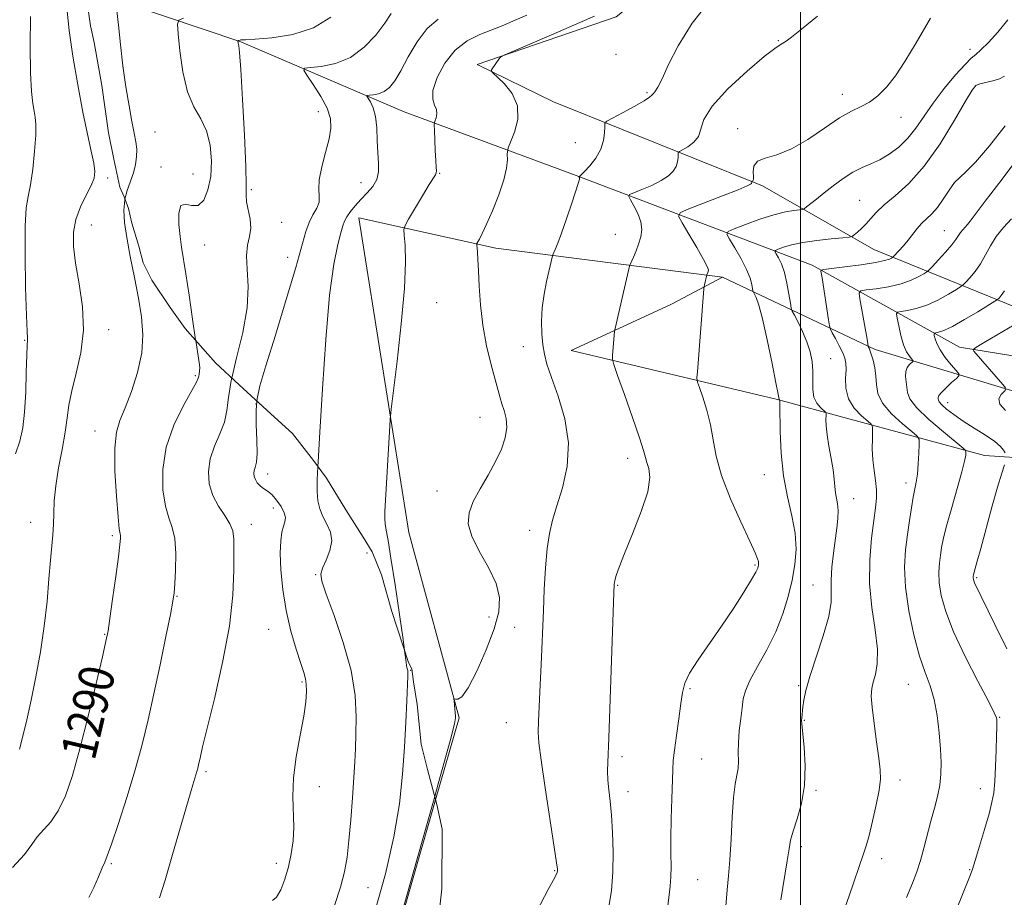
# Model space of a CAD drawing. Extents: x 2064800 to 2067700, y 337300 to 340200.
# Drawn here: x 2066322 to 2066546, y 339553 to 339752 of the extents above; entities that cross this region are included whole.
import ezdxf
from ezdxf.enums import TextEntityAlignment as Align

# ---------------------------------------------------------------- set-up
doc = ezdxf.new("R2010")
doc.units = 0
doc.header["$MEASUREMENT"] = 0
doc.linetypes.add('DGN Style 2', pattern=[51.195507, 30.717304, -20.478203])
doc.linetypes.add('DGN Style 3', pattern=[71.67371, 51.195507, -20.478203])
for name, color, linetype, lineweight in [('32000', 7, 'Continuous', 0), ('DTM HARD BREAKLINE', 7, 'Continuous', 0), ('DTM OBSCURED BREAKLINE', 7, 'Continuous', 0), ('DTM OBSCURED SPOT', 7, 'Continuous', 0), ('DTM SPOT ELEVATION', 2, 'Continuous', 13), ('INDEX CONTOUR', 41, 'Continuous', 13), ('INDEX CONTOUR DASHED', 41, 'DGN Style 3', 13), ('INDEX CONTOUR LABEL', 244, 'Continuous', 0), ('INTERMEDIATE CONTOUR', 44, 'Continuous', 0), ('INTERMEDIATE CONTOUR DASHED', 44, 'DGN Style 3', 0), ('OBSCURED GROUND BOUNDARY', 84, 'DGN Style 2', 0)]:
    doc.layers.add(name, color=color, linetype=linetype, lineweight=lineweight)
doc.styles.add('Style-ITALICS', font='ITALICS.shx')

msp = doc.modelspace()

# ---------------------------------------------------------------- linework, layer by layer
at = {"layer": '32000', "flags": 128}
msp.add_lwpolyline([(2066500, 337500), (2066500, 340000)], dxfattribs=at)
at = {"layer": 'DTM HARD BREAKLINE'}
for points in [[(2066712.065, 339666.806, 1230.856), (2066688.21, 339674.85, 1234.48), (2066645.85, 339678.8, 1240.77), (2066608.9, 339683.12, 1248.75), (2066553.34, 339685.12, 1257.84), (2066516.62, 339700.04, 1267.09), (2066491.29, 339714.51, 1271.71), (2066443.79, 339733.67, 1277.39), (2066426.43, 339742.12, 1278.13), (2066458.05, 339753, 1277.35), (2066498.53, 339785.04, 1277.95), (2066546.84, 339827.44, 1278.07), (2066568.96, 339864.34, 1275.79), (2066617.49, 339910.54, 1279.08), (2066680.11, 339928.7, 1280.48), (2066725.33, 339943.53, 1278.42), (2066745.73, 339892.7, 1268.17), (2066766.6, 339858.45, 1260.46), (2066811.95, 339854.29, 1253.2)], [(2066337.26, 339759.248, 1291.007), (2066372.69, 339747.31, 1285.9), (2066409.8, 339731.39, 1280.82), (2066448.93, 339716.86, 1276.11), (2066502.62, 339696.49, 1266.45), (2066536.13, 339677.78, 1258.64), (2066573.08, 339671.86, 1250.56), (2066645.02, 339668.81, 1237.11), (2066689.39, 339668.05, 1232.36), (2066709.95, 339660.99, 1228.1), (2066722.94, 339660.14, 1224.62), (2066752.617, 339664.812, 1221.362)], [(2066811.67, 339601.27, 1222.11), (2066750.99, 339625.27, 1227.24), (2066723.07, 339641.15, 1229.98), (2066665.54, 339648.95, 1239.05), (2066591.59, 339649.81, 1249.59), (2066541.84, 339653.18, 1261.2), (2066494.72, 339665.94, 1270.09), (2066447.79, 339677.09, 1274.97), (2066470.61, 339687.61, 1272.73), (2066482.22, 339693.76, 1271.59), (2066430.68, 339700.34, 1277.47), (2066399.53, 339707.24, 1281.22), (2066410.87, 339635.65, 1279.28), (2066422.31, 339593.44, 1277.85)], [(2066482.22, 339693.76, 1271.59), (2066516.94, 339677.25, 1263.64), (2066558.07, 339664.92, 1255.9), (2066613.02, 339663.32, 1245.49), (2066669.18, 339661.33, 1236.71), (2066693.16, 339661.24, 1234.12), (2066716.51, 339650.77, 1230.78), (2066740.5, 339652.89, 1227.14), (2066763.65, 339644.01, 1224.42), (2066782.77, 339624.36, 1222.88)], [(2066416.969, 339574.781, 1277.875), (2066422.31, 339593.44, 1277.85)]]:
    msp.add_polyline3d(points, dxfattribs=at)
at = {"layer": 'DTM OBSCURED BREAKLINE'}
msp.add_polyline3d([(2066371.787, 339429.289, 1272.689), (2066374.56, 339440.3, 1273.63), (2066398.55, 339510.43, 1277.96), (2066416.969, 339574.781, 1277.875)], dxfattribs=at)
at = {"layer": 'DTM OBSCURED SPOT'}
for p in [(2066342.39, 339716.29, 1291.6), (2066338.66, 339705.58, 1291.2), (2066342.64, 339681.79, 1291.4), (2066323.49, 339679.36, 1294.1), (2066362.35, 339671.31, 1288.2), (2066376.1, 339664.88, 1283.9), (2066339.48, 339658.71, 1290.7), (2066378.74, 339648.92, 1283.4), (2066380.03, 339641.18, 1284.6), (2066324.84, 339637.95, 1292.7), (2066375.05, 339637.48, 1285.4), (2066343.42, 339634.93, 1290.3), (2066401.37, 339630.95, 1280.8), (2066389.67, 339626.06, 1282.1), (2066358.16, 339621.1, 1287.9), (2066379.02, 339613.64, 1284.9), (2066341.69, 339612.46, 1290.1), (2066411.29, 339604.25, 1279.9), (2066386.58, 339601.62, 1284.2), (2066364.75, 339581.24, 1285.7), (2066390.51, 339577.83, 1283.4), (2066343.23, 339560.27, 1287.8), (2066380.71, 339560.37, 1284.5), (2066401.56, 339554.79, 1281.1)]:
    msp.add_point(p, dxfattribs=at)
at = {"layer": 'DTM SPOT ELEVATION'}
for p in [(2066494.91, 339747.55, 1274.1), (2066538.52, 339745.57, 1270.5), (2066458, 339744.49, 1277.2), (2066539.84, 339737.31, 1267.9), (2066465.04, 339735.72, 1276.2), (2066509.45, 339735.34, 1272.6), (2066390.32, 339731.38, 1284.6), (2066522.83, 339730.09, 1271.3), (2066485.67, 339727.5, 1272.3), (2066353.16, 339726.78, 1289.1), (2066448.78, 339724.38, 1276.8), (2066354.47, 339718.85, 1288.5), (2066361.75, 339717.19, 1289.2), (2066417.92, 339717.39, 1279.9), (2066375.08, 339713.69, 1285.8), (2066400.01, 339715.25, 1282.7), (2066513.4, 339711.21, 1268.9), (2066381.96, 339706.24, 1285.4), (2066457.85, 339703.49, 1274.7), (2066532.68, 339704.33, 1264.9), (2066364.43, 339701.09, 1287.1), (2066383.28, 339698.24, 1284.7), (2066417.22, 339687.92, 1279.3), (2066436.9, 339677.91, 1276.7), (2066506.8, 339675.19, 1267.1), (2066533.43, 339665.22, 1259.4), (2066427.07, 339661.81, 1278.9), (2066460.68, 339652.54, 1274.5), (2066491.73, 339648.79, 1270.6), (2066523.97, 339646.94, 1264.5), (2066417.26, 339645.1, 1278.8), (2066512.06, 339643.33, 1267.3), (2066438.35, 339636.12, 1276.5), (2066489.59, 339628.21, 1272.2), (2066540.01, 339625.34, 1259.8), (2066458.34, 339623.63, 1273.9), (2066502.8, 339623.7, 1268.9), (2066429.12, 339616.38, 1278.8), (2066434.94, 339614.05, 1276.8), (2066474.82, 339600.1, 1271.8), (2066499.58, 339600.78, 1268.2), (2066524.46, 339601.09, 1264.9), (2066500.87, 339592.88, 1267.9), (2066545.25, 339593.59, 1261.9), (2066433.09, 339592.4, 1276.9), (2066459.38, 339584.6, 1273.6), (2066477.45, 339584.11, 1271.1), (2066522.61, 339579.33, 1265.5), (2066540.85, 339577.31, 1262.6), (2066460.69, 339576.7, 1273.4), (2066503.49, 339576.93, 1267.8), (2066500.16, 339564.12, 1267.6), (2066518.44, 339561.41, 1265.5), (2066444.07, 339558.65, 1276.1), (2066538.46, 339558.93, 1262.1), (2066476.55, 339556.67, 1271.1)]:
    msp.add_point(p, dxfattribs=at)
at = {"layer": 'INDEX CONTOUR'}
for points in [[(2066346.317, 339711.509, 1290), (2066346.823, 339713.464, 1290), (2066348.245, 339717.488, 1290), (2066348.72, 339719.367, 1290), (2066348.959, 339721.16, 1290), (2066348.98, 339722.864, 1290), (2066348.796, 339724.539, 1290), (2066348.432, 339726.504, 1290), (2066347.907, 339729.142, 1290), (2066347.255, 339732.721, 1290), (2066346.545, 339737.049, 1290), (2066345.86, 339741.82, 1290), (2066345.271, 339746.675, 1290), (2066344.807, 339751.055, 1290), (2066344.486, 339754.35, 1290)], [(2066409.91, 339608.768, 1280), (2066409.571, 339611.255, 1280), (2066408.749, 339617.015, 1280), (2066407.753, 339623.767, 1280), (2066406.82, 339629.813, 1280), (2066406.14, 339633.855, 1280), (2066405.709, 339636.206, 1280), (2066405.474, 339637.584, 1280), (2066405.391, 339638.723, 1280), (2066405.444, 339640.422, 1280), (2066406.46, 339658.55, 1280), (2066406.627, 339661.334, 1280), (2066406.857, 339663.701, 1280), (2066408.202, 339674.611, 1280), (2066409.169, 339683.129, 1280), (2066409.901, 339691.178, 1280), (2066410.151, 339697.124, 1280), (2066410.055, 339701.016, 1280), (2066409.849, 339703.323, 1280), (2066409.761, 339704.572, 1280), (2066410.01, 339705.507, 1280), (2066410.808, 339706.933, 1280), (2066413.98, 339712.278, 1280), (2066415.509, 339714.799, 1280), (2066416.942, 339717.06, 1280), (2066417.114, 339717.465, 1280), (2066417.149, 339717.943, 1280), (2066417.103, 339718.797, 1280), (2066417.008, 339720.303, 1280), (2066416.889, 339722.579, 1280), (2066416.683, 339727.202, 1280), (2066416.642, 339728.388, 1280), (2066416.68, 339728.951, 1280), (2066416.831, 339729.373, 1280), (2066417.088, 339730.035, 1280), (2066417.28, 339730.912, 1280), (2066417.198, 339731.877, 1280), (2066416.746, 339732.885, 1280), (2066416.303, 339734.219, 1280), (2066416.36, 339736.243, 1280), (2066417.297, 339739.149, 1280), (2066419.039, 339742.427, 1280), (2066421.396, 339745.398, 1280), (2066424.161, 339747.542, 1280), (2066427.047, 339748.987, 1280), (2066432.1, 339750.936, 1280), (2066434.556, 339751.98, 1280), (2066437.705, 339753.402, 1280)], [(2066482.954, 339550.634, 1270), (2066483.257, 339554.338, 1270), (2066483.581, 339557.512, 1270), (2066483.889, 339561.126, 1270), (2066484.158, 339565.818, 1270), (2066484.423, 339570.898, 1270), (2066484.742, 339575.34, 1270), (2066485.134, 339578.397, 1270), (2066485.514, 339580.403, 1270), (2066485.768, 339581.97, 1270), (2066485.825, 339583.62, 1270), (2066485.794, 339585.541, 1270), (2066485.829, 339587.831, 1270), (2066486.039, 339590.51, 1270), (2066486.359, 339593.285, 1270), (2066486.679, 339595.773, 1270), (2066486.96, 339597.753, 1270), (2066487.447, 339599.624, 1270), (2066488.455, 339601.942, 1270), (2066490.172, 339605.109, 1270), (2066492.277, 339608.921, 1270), (2066494.322, 339613.023, 1270), (2066495.95, 339617.106, 1270), (2066497.164, 339621.06, 1270), (2066498.058, 339624.823, 1270), (2066498.69, 339628.374, 1270), (2066498.965, 339631.868, 1270), (2066498.756, 339635.499, 1270), (2066498.013, 339639.442, 1270), (2066497.012, 339643.777, 1270), (2066496.111, 339648.566, 1270), (2066495.58, 339653.725, 1270), (2066495.357, 339658.596, 1270), (2066495.253, 339664.511, 1270), (2066495.225, 339665.376, 1270), (2066495.19, 339665.816, 1270), (2066495.105, 339665.902, 1270), (2066495.077, 339665.961, 1270), (2066494.865, 339667.146, 1270), (2066494.383, 339669.665, 1270), (2066493.505, 339674.12, 1270), (2066492.404, 339679.449, 1270), (2066491.324, 339684.235, 1270), (2066490.466, 339687.381, 1270), (2066489.852, 339689.096, 1270), (2066489.247, 339690.322, 1270), (2066489.144, 339690.643, 1270), (2066488.891, 339692.077, 1270), (2066488.49, 339693.506, 1270), (2066487.696, 339695.475, 1270), (2066486.438, 339697.928, 1270), (2066485.017, 339700.422, 1270), (2066483.829, 339702.414, 1270), (2066483.242, 339703.542, 1270), (2066483.522, 339704.149, 1270), (2066484.903, 339704.754, 1270), (2066487.475, 339705.74, 1270), (2066490.704, 339706.916, 1270), (2066493.908, 339707.956, 1270), (2066496.52, 339708.61, 1270), (2066498.447, 339708.936, 1270), (2066500.409, 339709.15, 1270), (2066500.832, 339709.316, 1270), (2066501.345, 339709.712, 1270), (2066503.578, 339711.532, 1270), (2066505.312, 339712.923, 1270), (2066507.394, 339714.56, 1270), (2066509.655, 339716.221, 1270), (2066511.895, 339717.65, 1270), (2066513.97, 339718.681, 1270), (2066515.957, 339719.517, 1270), (2066517.991, 339720.449, 1270), (2066520.155, 339721.72, 1270), (2066522.342, 339723.363, 1270), (2066524.397, 339725.357, 1270), (2066526.234, 339727.689, 1270), (2066528.061, 339730.36, 1270), (2066530.157, 339733.374, 1270), (2066532.674, 339736.649, 1270), (2066535.253, 339739.752, 1270), (2066537.407, 339742.164, 1270), (2066538.819, 339743.564, 1270), (2066539.846, 339744.43, 1270), (2066541.011, 339745.441, 1270), (2066542.713, 339747.133, 1270), (2066544.834, 339749.481, 1270), (2066547.13, 339752.317, 1270)], [(2066546.484, 339653.805, 1260), (2066546.154, 339654.403, 1260), (2066545.468, 339655.233, 1260), (2066544.149, 339656.35, 1260), (2066542.043, 339657.771, 1260), (2066539.489, 339659.371, 1260), (2066536.951, 339660.988, 1260), (2066534.82, 339662.473, 1260), (2066533.193, 339663.738, 1260), (2066532.103, 339664.708, 1260), (2066531.538, 339665.343, 1260), (2066531.336, 339665.74, 1260), (2066531.296, 339666.028, 1260), (2066531.285, 339666.337, 1260), (2066531.449, 339666.793, 1260), (2066532.004, 339667.522, 1260), (2066533.062, 339668.582, 1260), (2066534.332, 339669.74, 1260), (2066535.418, 339670.698, 1260), (2066535.994, 339671.266, 1260), (2066535.985, 339671.729, 1260), (2066535.386, 339672.482, 1260), (2066534.256, 339673.801, 1260), (2066532.903, 339675.475, 1260), (2066531.702, 339677.172, 1260), (2066530.944, 339678.612, 1260), (2066530.56, 339679.719, 1260), (2066530.397, 339680.471, 1260), (2066530.342, 339680.872, 1260), (2066530.432, 339681.033, 1260), (2066531.382, 339681.205, 1260), (2066532.557, 339681.598, 1260), (2066534.503, 339682.515, 1260), (2066537.291, 339684.073, 1260), (2066540.315, 339685.875, 1260), (2066544.198, 339688.261, 1260), (2066544.804, 339688.678, 1260), (2066545.141, 339689.003, 1260), (2066545.643, 339689.576, 1260), (2066546.4, 339690.661, 1260)], [(2066546.899, 339609.158, 1260), (2066544.184, 339614.692, 1260), (2066539.55, 339624.196, 1260), (2066539.376, 339624.637, 1260), (2066539.284, 339624.994, 1260), (2066539.249, 339625.312, 1260), (2066539.259, 339625.637, 1260), (2066539.324, 339626.045, 1260), (2066539.462, 339626.61, 1260), (2066540.167, 339629.101, 1260), (2066540.963, 339631.983, 1260), (2066543.521, 339641.398, 1260), (2066544.785, 339645.939, 1260), (2066545.722, 339649.109, 1260), (2066546.342, 339651.034, 1260)]]:
    msp.add_polyline3d(points, dxfattribs=at)
at = {"layer": 'INDEX CONTOUR DASHED'}
for points in [[(2066320.706, 339559.397, 1290), (2066323.487, 339562.398, 1290), (2066325.1, 339564.608, 1290), (2066326.321, 339566.353, 1290), (2066329.44, 339569.816, 1290), (2066331.143, 339572.287, 1290), (2066332.753, 339575.73, 1290), (2066334.35, 339580.377, 1290), (2066336.061, 339586.433, 1290), (2066337.939, 339593.812, 1290), (2066339.745, 339601.28, 1290), (2066341.166, 339607.312, 1290), (2066341.994, 339610.921, 1290), (2066342.453, 339613.271, 1290), (2066342.872, 339616.06, 1290), (2066343.491, 339620.472, 1290), (2066344.202, 339625.625, 1290), (2066344.808, 339630.124, 1290), (2066345.156, 339632.909, 1290), (2066345.284, 339634.273, 1290), (2066345.274, 339634.847, 1290), (2066345.19, 339635.301, 1290), (2066345.022, 339636.454, 1290), (2066344.737, 339639.168, 1290), (2066344.347, 339643.915, 1290), (2066344.022, 339649.617, 1290), (2066343.971, 339654.81, 1290), (2066344.356, 339658.448, 1290), (2066345.166, 339661.158, 1290), (2066346.34, 339663.988, 1290), (2066347.769, 339667.72, 1290), (2066349.146, 339672.078, 1290), (2066350.112, 339676.521, 1290), (2066350.4, 339680.658, 1290), (2066350.102, 339684.688, 1290), (2066349.402, 339688.961, 1290), (2066348.477, 339693.679, 1290), (2066347.516, 339698.458, 1290), (2066346.705, 339702.769, 1290), (2066346.201, 339706.22, 1290), (2066346.048, 339708.965, 1290), (2066346.262, 339711.298, 1290), (2066346.317, 339711.509, 1290)], [(2066403.086, 339549.098, 1280), (2066405.552, 339557.927, 1280), (2066407.471, 339566.355, 1280), (2066408.719, 339573.908, 1280), (2066409.446, 339580.661, 1280), (2066409.874, 339586.823, 1280), (2066410.187, 339592.496, 1280), (2066410.423, 339597.346, 1280), (2066410.666, 339602.968, 1280), (2066410.684, 339603.88, 1280), (2066410.645, 339604.249, 1280), (2066410.456, 339604.938, 1280), (2066410.355, 339605.395, 1280), (2066410.259, 339606.095, 1280), (2066409.91, 339608.768, 1280)]]:
    msp.add_polyline3d(points, dxfattribs=at)
at = {"layer": 'INTERMEDIATE CONTOUR'}
for points in [[(2066440.001, 339549.479, 1276), (2066442.597, 339554.369, 1276), (2066444.056, 339557.15, 1276), (2066444.608, 339558.298, 1276), (2066444.699, 339558.636, 1276), (2066444.675, 339559.029, 1276), (2066444.476, 339560.483, 1276), (2066443.941, 339564.041, 1276), (2066441.885, 339577.516, 1276), (2066440.949, 339583.84, 1276), (2066440.442, 339587.749, 1276), (2066440.299, 339590.185, 1276), (2066440.38, 339592.69, 1276), (2066440.769, 339600.989, 1276), (2066440.976, 339605.619, 1276), (2066441.471, 339617.863, 1276), (2066441.69, 339622.65, 1276), (2066441.977, 339627.567, 1276), (2066442.351, 339631.966, 1276), (2066442.842, 339635.423, 1276), (2066443.534, 339638.434, 1276), (2066444.524, 339641.72, 1276), (2066445.796, 339645.838, 1276), (2066446.881, 339650.69, 1276), (2066447.197, 339656.019, 1276), (2066446.37, 339661.51, 1276), (2066444.859, 339666.665, 1276), (2066443.328, 339670.937, 1276), (2066442.298, 339673.975, 1276), (2066441.718, 339676.228, 1276), (2066441.388, 339678.345, 1276), (2066441.16, 339680.839, 1276), (2066441.075, 339683.698, 1276), (2066441.223, 339686.774, 1276), (2066441.646, 339689.895, 1276), (2066442.217, 339692.789, 1276), (2066443.55, 339698.602, 1276), (2066443.638, 339698.845, 1276), (2066444.17, 339700.029, 1276), (2066444.745, 339701.445, 1276), (2066445.598, 339703.76, 1276), (2066446.728, 339707.049, 1276), (2066447.917, 339710.622, 1276), (2066449.444, 339715.318, 1276), (2066449.659, 339716.048, 1276), (2066449.688, 339716.272, 1276), (2066449.66, 339716.398, 1276), (2066449.554, 339716.613, 1276), (2066449.566, 339716.635, 1276), (2066449.616, 339716.657, 1276), (2066449.744, 339716.73, 1276), (2066450.091, 339717.034, 1276), (2066450.826, 339717.777, 1276), (2066452.027, 339719.1, 1276), (2066453.396, 339720.862, 1276), (2066454.541, 339722.85, 1276), (2066455.173, 339724.848, 1276), (2066455.398, 339726.627, 1276), (2066455.422, 339727.956, 1276), (2066455.483, 339728.713, 1276), (2066455.948, 339729.229, 1276), (2066457.213, 339729.947, 1276), (2066459.478, 339731.166, 1276), (2066462.139, 339732.619, 1276), (2066464.392, 339733.897, 1276), (2066465.645, 339734.696, 1276), (2066466.161, 339735.142, 1276), (2066466.414, 339735.469, 1276), (2066466.81, 339735.941, 1276), (2066467.483, 339736.946, 1276), (2066468.5, 339738.904, 1276), (2066469.966, 339742.115, 1276), (2066472.146, 339746.418, 1276), (2066475.345, 339751.531, 1276), (2066479.705, 339757.126, 1276)], [(2066362.413, 339679.307, 1288), (2066362.388, 339679.466, 1288), (2066361.685, 339684.218, 1288), (2066360.897, 339689.621, 1288), (2066360.163, 339694.5, 1288), (2066359.167, 339700.573, 1288), (2066358.832, 339702.977, 1288), (2066358.579, 339705.727, 1288), (2066358.574, 339708.325, 1288), (2066359.027, 339710.016, 1288), (2066360.062, 339710.34, 1288), (2066361.464, 339710.02, 1288), (2066362.935, 339710.069, 1288), (2066364.212, 339711.287, 1288), (2066365.192, 339713.585, 1288), (2066365.805, 339716.659, 1288), (2066365.988, 339720.186, 1288), (2066365.693, 339723.785, 1288), (2066364.873, 339727.06, 1288), (2066363.549, 339729.799, 1288), (2066361.996, 339732.526, 1288), (2066360.557, 339735.952, 1288), (2066359.502, 339740.478, 1288), (2066358.816, 339745.264, 1288), (2066358.412, 339749.156, 1288), (2066358.262, 339751.329, 1288), (2066358.577, 339752.242, 1288), (2066359.626, 339752.678, 1288)], [(2066370.619, 339670.795, 1286), (2066371.698, 339675.36, 1286), (2066373.084, 339681.151, 1286), (2066374.08, 339686.792, 1286), (2066374.303, 339691.615, 1286), (2066374.083, 339695.54, 1286), (2066373.926, 339698.632, 1286), (2066374.193, 339701.005, 1286), (2066374.655, 339702.966, 1286), (2066374.934, 339704.872, 1286), (2066374.767, 339706.966, 1286), (2066373.972, 339710.887, 1286), (2066373.866, 339712.398, 1286), (2066373.892, 339714.648, 1286), (2066373.831, 339718.955, 1286), (2066373.522, 339726.03, 1286), (2066373.069, 339734.159, 1286), (2066372.635, 339741.025, 1286), (2066372.35, 339744.9, 1286), (2066372.193, 339746.409, 1286), (2066372.062, 339746.985, 1286), (2066372.005, 339747.502, 1286), (2066372.036, 339747.55, 1286), (2066372.128, 339747.584, 1286), (2066372.498, 339747.69, 1286), (2066372.681, 339747.729, 1286), (2066372.916, 339747.745, 1286), (2066373.758, 339747.785, 1286), (2066375.887, 339747.911, 1286), (2066379.701, 339748.223, 1286), (2066384.482, 339748.984, 1286), (2066389.229, 339750.493, 1286), (2066393.127, 339752.903, 1286)], [(2066376.3, 339665.537, 1284), (2066376.343, 339666.077, 1284), (2066377.016, 339668.985, 1284), (2066378.386, 339673.547, 1284), (2066380.542, 339680.565, 1284), (2066383.009, 339688.675, 1284), (2066385.173, 339695.971, 1284), (2066387.469, 339704.141, 1284), (2066388.208, 339706.21, 1284), (2066389.078, 339707.909, 1284), (2066389.916, 339709.42, 1284), (2066390.446, 339710.803, 1284), (2066390.506, 339712.157, 1284), (2066390.387, 339713.759, 1284), (2066390.487, 339715.93, 1284), (2066391.083, 339718.847, 1284), (2066391.952, 339722.113, 1284), (2066392.748, 339725.187, 1284), (2066393.161, 339727.689, 1284), (2066393.038, 339729.883, 1284), (2066392.266, 339732.195, 1284), (2066390.834, 339734.886, 1284), (2066389.146, 339737.569, 1284), (2066387.71, 339739.693, 1284), (2066386.979, 339740.868, 1284), (2066387.182, 339741.333, 1284), (2066388.495, 339741.488, 1284), (2066390.971, 339741.719, 1284), (2066394.183, 339742.365, 1284), (2066397.584, 339743.751, 1284), (2066400.698, 339746.055, 1284), (2066403.345, 339748.852, 1284), (2066405.418, 339751.57, 1284), (2066406.869, 339753.744, 1284)], [(2066390.184, 339650.679, 1282), (2066390.242, 339651.723, 1282), (2066390.661, 339658.46, 1282), (2066391.253, 339668.34, 1282), (2066391.993, 339679.534, 1282), (2066392.855, 339689.621, 1282), (2066393.795, 339696.729, 1282), (2066394.695, 339701.171, 1282), (2066395.419, 339703.808, 1282), (2066395.89, 339705.43, 1282), (2066396.269, 339706.518, 1282), (2066396.779, 339707.483, 1282), (2066397.592, 339708.65, 1282), (2066398.683, 339710.004, 1282), (2066399.978, 339711.447, 1282), (2066401.375, 339712.906, 1282), (2066402.653, 339714.4, 1282), (2066403.565, 339715.977, 1282), (2066403.942, 339717.695, 1282), (2066403.943, 339719.672, 1282), (2066403.805, 339722.035, 1282), (2066403.705, 339724.825, 1282), (2066403.575, 339727.722, 1282), (2066403.285, 339730.316, 1282), (2066402.76, 339732.28, 1282), (2066402.136, 339733.632, 1282), (2066401.332, 339734.907, 1282), (2066401.407, 339735.08, 1282), (2066401.894, 339735.137, 1282), (2066402.813, 339735.223, 1282), (2066404.004, 339735.462, 1282), (2066405.267, 339735.977, 1282), (2066406.455, 339736.9, 1282), (2066407.668, 339738.416, 1282), (2066409.062, 339740.721, 1282), (2066410.762, 339743.864, 1282), (2066412.769, 339747.297, 1282), (2066415.05, 339750.325, 1282), (2066417.549, 339752.434, 1282)], [(2066416.763, 339575.543, 1278), (2066417.576, 339578.439, 1278), (2066420.265, 339588.193, 1278), (2066421.276, 339592.067, 1278), (2066421.443, 339592.993, 1278), (2066421.462, 339593.43, 1278), (2066421.464, 339593.945, 1278), (2066421.429, 339594.635, 1278), (2066421.353, 339595.54, 1278), (2066421.176, 339597.262, 1278), (2066421.142, 339597.683, 1278), (2066421.225, 339597.805, 1278), (2066421.489, 339597.732, 1278), (2066422.017, 339597.678, 1278), (2066422.927, 339598.273, 1278), (2066424.35, 339600.261, 1278), (2066426.314, 339604.073, 1278), (2066428.442, 339608.915, 1278), (2066430.251, 339613.683, 1278), (2066431.328, 339617.554, 1278), (2066431.513, 339620.82, 1278), (2066430.715, 339624.05, 1278), (2066428.977, 339627.651, 1278), (2066426.887, 339631.369, 1278), (2066425.169, 339634.781, 1278), (2066424.403, 339637.607, 1278), (2066424.577, 339640.102, 1278), (2066425.534, 339642.658, 1278), (2066427.084, 339645.563, 1278), (2066428.9, 339648.68, 1278), (2066430.623, 339651.766, 1278), (2066431.952, 339654.619, 1278), (2066432.802, 339657.204, 1278), (2066433.149, 339659.523, 1278), (2066433.008, 339661.583, 1278), (2066432.565, 339663.382, 1278), (2066432.048, 339664.925, 1278), (2066431.623, 339666.295, 1278), (2066431.178, 339667.918, 1278), (2066429.607, 339673.796, 1278), (2066428.568, 339678.112, 1278), (2066427.686, 339682.8, 1278), (2066427.151, 339687.433, 1278), (2066426.887, 339691.672, 1278), (2066426.744, 339695.2, 1278), (2066426.606, 339697.782, 1278), (2066426.469, 339699.508, 1278), (2066426.311, 339701.106, 1278), (2066426.361, 339701.422, 1278), (2066426.547, 339701.772, 1278), (2066426.922, 339702.429, 1278), (2066427.562, 339703.671, 1278), (2066428.555, 339705.779, 1278), (2066429.912, 339708.877, 1278), (2066431.347, 339712.462, 1278), (2066432.498, 339715.874, 1278), (2066433.101, 339718.575, 1278), (2066433.283, 339720.514, 1278), (2066433.268, 339721.763, 1278), (2066433.453, 339723.178, 1278), (2066433.981, 339724.453, 1278), (2066434.878, 339726.718, 1278), (2066435.636, 339729.647, 1278), (2066435.615, 339732.731, 1278), (2066434.41, 339735.518, 1278), (2066432.564, 339737.795, 1278), (2066429.902, 339740.292, 1278), (2066429.64, 339740.753, 1278), (2066429.851, 339741.185, 1278), (2066431.33, 339743.384, 1278), (2066431.719, 339743.826, 1278), (2066432.718, 339744.354, 1278), (2066435.181, 339745.422, 1278), (2066444.926, 339749.6, 1278), (2066449.795, 339751.702, 1278), (2066453.132, 339753.174, 1278)], [(2066456.375, 339550.426, 1274), (2066456.939, 339554.156, 1274), (2066457.274, 339558.365, 1274), (2066457.342, 339562.887, 1274), (2066457.203, 339567.349, 1274), (2066456.943, 339571.328, 1274), (2066456.643, 339574.516, 1274), (2066456.366, 339577.08, 1274), (2066456.171, 339579.3, 1274), (2066456.099, 339581.395, 1274), (2066456.117, 339583.322, 1274), (2066456.334, 339588.942, 1274), (2066457.495, 339621.902, 1274), (2066457.607, 339623.803, 1274), (2066457.758, 339624.698, 1274), (2066458.056, 339625.82, 1274), (2066458.7, 339627.738, 1274), (2066459.909, 339630.858, 1274), (2066461.759, 339635.343, 1274), (2066463.743, 339640.381, 1274), (2066465.208, 339644.919, 1274), (2066465.69, 339648.145, 1274), (2066465.472, 339650.231, 1274), (2066465.025, 339651.591, 1274), (2066464.683, 339652.703, 1274), (2066464.233, 339654.304, 1274), (2066463.323, 339657.195, 1274), (2066461.751, 339661.798, 1274), (2066459.913, 339667.024, 1274), (2066458.355, 339671.405, 1274), (2066457.488, 339673.888, 1274), (2066457.191, 339675.081, 1274), (2066457.211, 339676.002, 1274), (2066457.658, 339681.369, 1274), (2066457.779, 339682.067, 1274), (2066459.736, 339690.364, 1274), (2066461.051, 339696.218, 1274), (2066461.2, 339696.663, 1274), (2066461.946, 339698.31, 1274), (2066462.548, 339699.712, 1274), (2066463.15, 339701.289, 1274), (2066463.628, 339702.899, 1274), (2066463.841, 339704.561, 1274), (2066463.645, 339706.336, 1274), (2066462.978, 339708.226, 1274), (2066462.086, 339709.996, 1274), (2066461.293, 339711.355, 1274), (2066460.899, 339712.118, 1274), (2066461.105, 339712.536, 1274), (2066462.087, 339712.964, 1274), (2066463.907, 339713.682, 1274), (2066466.155, 339714.641, 1274), (2066468.299, 339715.716, 1274), (2066469.919, 339716.801, 1274), (2066471.01, 339717.881, 1274), (2066471.674, 339718.962, 1274), (2066472.011, 339720.028, 1274), (2066472.131, 339720.978, 1274), (2066472.144, 339721.687, 1274), (2066472.176, 339722.092, 1274), (2066472.424, 339722.367, 1274), (2066474.302, 339723.435, 1274), (2066475.672, 339724.447, 1274), (2066476.737, 339725.771, 1274), (2066477.978, 339729.655, 1274), (2066479.835, 339732.682, 1274), (2066483.42, 339736.582, 1274), (2066487.805, 339740.634, 1274), (2066491.691, 339743.927, 1274), (2066494.093, 339745.801, 1274), (2066495.312, 339746.61, 1274), (2066495.97, 339746.96, 1274), (2066496.667, 339747.419, 1274), (2066497.917, 339748.381, 1274), (2066500.212, 339750.205, 1274), (2066503.843, 339753.167, 1274)], [(2066469.745, 339549.997, 1272), (2066470.318, 339555.12, 1272), (2066470.483, 339557.302, 1272), (2066470.524, 339559.659, 1272), (2066470.5, 339562.48, 1272), (2066470.495, 339566.045, 1272), (2066470.568, 339570.447, 1272), (2066470.69, 339575.027, 1272), (2066470.898, 339581.631, 1272), (2066471.029, 339583.721, 1272), (2066471.296, 339586.122, 1272), (2066471.757, 339589.465, 1272), (2066472.298, 339593.249, 1272), (2066472.769, 339596.69, 1272), (2066473.108, 339599.248, 1272), (2066473.624, 339601.345, 1272), (2066474.719, 339603.649, 1272), (2066476.664, 339606.672, 1272), (2066482.027, 339614.3, 1272), (2066484.734, 339618.354, 1272), (2066487.08, 339622.044, 1272), (2066488.826, 339624.908, 1272), (2066489.814, 339626.631, 1272), (2066490.233, 339627.489, 1272), (2066490.36, 339627.902, 1272), (2066490.416, 339628.23, 1272), (2066490.429, 339628.582, 1272), (2066490.38, 339629.005, 1272), (2066490.2, 339629.639, 1272), (2066489.643, 339630.996, 1272), (2066488.42, 339633.682, 1272), (2066486.394, 339638.035, 1272), (2066484.05, 339643.33, 1272), (2066482.028, 339648.577, 1272), (2066480.791, 339653.009, 1272), (2066480.084, 339656.753, 1272), (2066479.474, 339660.164, 1272), (2066478.642, 339663.471, 1272), (2066477.721, 339666.414, 1272), (2066476.956, 339668.609, 1272), (2066476.537, 339669.872, 1272), (2066476.42, 339670.8, 1272), (2066476.506, 339672.19, 1272), (2066478.01, 339691.074, 1272), (2066478.068, 339691.619, 1272), (2066478.141, 339691.993, 1272), (2066478.641, 339694.243, 1272), (2066478.873, 339694.773, 1272), (2066478.976, 339695.041, 1272), (2066479.015, 339695.384, 1272), (2066478.759, 339696.154, 1272), (2066477.929, 339697.776, 1272), (2066476.394, 339700.461, 1272), (2066474.569, 339703.542, 1272), (2066473.011, 339706.137, 1272), (2066472.243, 339707.624, 1272), (2066472.645, 339708.437, 1272), (2066474.561, 339709.272, 1272), (2066482.219, 339712.248, 1272), (2066485.772, 339713.654, 1272), (2066487.811, 339714.501, 1272), (2066488.625, 339714.9, 1272), (2066488.806, 339715.074, 1272), (2066488.849, 339715.209, 1272), (2066488.864, 339715.329, 1272), (2066488.869, 339715.47, 1272), (2066488.901, 339715.505, 1272), (2066488.986, 339715.554, 1272), (2066489.133, 339715.667, 1272), (2066489.267, 339715.98, 1272), (2066489.295, 339716.65, 1272), (2066489.21, 339717.751, 1272), (2066489.353, 339719.024, 1272), (2066490.152, 339720.126, 1272), (2066491.928, 339720.861, 1272), (2066494.582, 339721.615, 1272), (2066497.908, 339722.919, 1272), (2066501.665, 339725.101, 1272), (2066505.459, 339727.684, 1272), (2066508.866, 339729.987, 1272), (2066511.574, 339731.522, 1272), (2066513.75, 339732.57, 1272), (2066515.673, 339733.604, 1272), (2066517.583, 339735.028, 1272), (2066519.542, 339736.982, 1272), (2066521.566, 339739.537, 1272), (2066523.72, 339742.808, 1272), (2066526.273, 339747.079, 1272), (2066529.54, 339752.679, 1272)], [(2066495.509, 339552.077, 1268), (2066496.96, 339560.913, 1268), (2066497.374, 339563.664, 1268), (2066497.721, 339565.658, 1268), (2066498.272, 339567.709, 1268), (2066499.185, 339570.471, 1268), (2066500.187, 339573.971, 1268), (2066500.893, 339578.079, 1268), (2066501.03, 339582.566, 1268), (2066500.782, 339586.822, 1268), (2066500.251, 339592.041, 1268), (2066500.201, 339592.919, 1268), (2066500.231, 339593.397, 1268), (2066500.508, 339595.985, 1268), (2066500.713, 339597.493, 1268), (2066501.168, 339599.673, 1268), (2066502.078, 339602.888, 1268), (2066505.131, 339612.132, 1268), (2066506.377, 339616.519, 1268), (2066506.908, 339619.777, 1268), (2066506.965, 339622.313, 1268), (2066506.934, 339624.802, 1268), (2066507.12, 339627.739, 1268), (2066507.482, 339630.93, 1268), (2066508.243, 339636.646, 1268), (2066508.469, 339638.846, 1268), (2066508.526, 339640.652, 1268), (2066508.393, 339642.13, 1268), (2066507.926, 339644.688, 1268), (2066507.775, 339646.085, 1268), (2066507.629, 339647.768, 1268), (2066507.374, 339649.889, 1268), (2066506.939, 339652.508, 1268), (2066506.436, 339655.308, 1268), (2066506.022, 339657.881, 1268), (2066505.811, 339659.896, 1268), (2066505.757, 339661.334, 1268), (2066505.774, 339662.256, 1268), (2066505.769, 339662.755, 1268), (2066505.624, 339663.056, 1268), (2066504.482, 339664.058, 1268), (2066503.653, 339665.049, 1268), (2066503.019, 339666.424, 1268), (2066502.783, 339668.186, 1268), (2066502.803, 339672.389, 1268), (2066502.611, 339674.575, 1268), (2066502.157, 339676.787, 1268), (2066501.426, 339679.06, 1268), (2066500.44, 339681.374, 1268), (2066499.403, 339683.481, 1268), (2066498.561, 339685.072, 1268), (2066498.086, 339685.997, 1268), (2066497.852, 339686.721, 1268), (2066497.659, 339687.865, 1268), (2066497.345, 339689.855, 1268), (2066496.885, 339692.344, 1268), (2066496.296, 339694.788, 1268), (2066495.611, 339696.745, 1268), (2066494.941, 339698.16, 1268), (2066494.416, 339699.077, 1268), (2066494.159, 339699.569, 1268), (2066494.281, 339699.834, 1268), (2066494.885, 339700.099, 1268), (2066496.068, 339700.534, 1268), (2066497.904, 339701.085, 1268), (2066500.46, 339701.641, 1268), (2066503.671, 339702.11, 1268), (2066506.948, 339702.467, 1268), (2066509.573, 339702.708, 1268), (2066511.042, 339702.853, 1268), (2066511.721, 339703.02, 1268), (2066512.192, 339703.351, 1268), (2066512.917, 339703.956, 1268), (2066513.867, 339704.812, 1268), (2066514.896, 339705.863, 1268), (2066515.928, 339707.072, 1268), (2066517.189, 339708.489, 1268), (2066518.976, 339710.185, 1268), (2066521.503, 339712.28, 1268), (2066524.627, 339715.094, 1268), (2066528.119, 339718.998, 1268), (2066531.714, 339724.098, 1268), (2066534.995, 339729.44, 1268), (2066537.509, 339733.803, 1268), (2066538.984, 339736.302, 1268), (2066539.856, 339737.359, 1268), (2066540.748, 339737.727, 1268), (2066543.738, 339738.416, 1268), (2066545.242, 339738.866, 1268), (2066546.397, 339739.471, 1268)], [(2066509.655, 339549.074, 1266), (2066511.047, 339552.98, 1266), (2066514.296, 339562.482, 1266), (2066514.908, 339564.363, 1266), (2066515.55, 339566.667, 1266), (2066516.362, 339569.95, 1266), (2066517.199, 339573.676, 1266), (2066517.847, 339577.028, 1266), (2066518.138, 339579.473, 1266), (2066518.088, 339581.593, 1266), (2066517.765, 339584.249, 1266), (2066517.246, 339588.003, 1266), (2066516.685, 339592.205, 1266), (2066516.248, 339595.91, 1266), (2066516.071, 339598.427, 1266), (2066516.162, 339600.107, 1266), (2066516.497, 339601.556, 1266), (2066517.005, 339603.328, 1266), (2066517.431, 339605.745, 1266), (2066517.473, 339609.073, 1266), (2066516.954, 339613.463, 1266), (2066516.203, 339618.604, 1266), (2066515.673, 339624.068, 1266), (2066515.698, 339629.438, 1266), (2066516.116, 339634.323, 1266), (2066516.644, 339638.346, 1266), (2066517.043, 339641.271, 1266), (2066517.245, 339643.449, 1266), (2066517.231, 339645.379, 1266), (2066517.005, 339647.467, 1266), (2066516.684, 339649.757, 1266), (2066516.412, 339652.204, 1266), (2066516.297, 339654.715, 1266), (2066516.303, 339657.002, 1266), (2066516.352, 339658.731, 1266), (2066516.342, 339659.707, 1266), (2066516.058, 339660.296, 1266), (2066515.254, 339661.002, 1266), (2066513.819, 339662.226, 1266), (2066512.17, 339663.958, 1266), (2066510.854, 339666.082, 1266), (2066510.27, 339668.452, 1266), (2066510.214, 339670.783, 1266), (2066510.329, 339672.762, 1266), (2066510.312, 339674.187, 1266), (2066510.068, 339675.323, 1266), (2066509.555, 339676.549, 1266), (2066508.776, 339678.117, 1266), (2066507.913, 339679.764, 1266), (2066507.198, 339681.1, 1266), (2066506.79, 339681.91, 1266), (2066506.569, 339682.668, 1266), (2066506.347, 339684.027, 1266), (2066504.862, 339693.607, 1266), (2066504.611, 339695.078, 1266), (2066504.659, 339695.324, 1266), (2066505.273, 339695.486, 1266), (2066506.982, 339695.705, 1266), (2066510.054, 339696.08, 1266), (2066513.734, 339696.562, 1266), (2066517.007, 339697.061, 1266), (2066519.098, 339697.501, 1266), (2066520.175, 339697.852, 1266), (2066520.645, 339698.096, 1266), (2066520.88, 339698.251, 1266), (2066521.118, 339698.467, 1266), (2066522.345, 339699.773, 1266), (2066523.369, 339700.909, 1266), (2066524.463, 339702.201, 1266), (2066526.493, 339704.798, 1266), (2066527.519, 339705.97, 1266), (2066529.824, 339708.156, 1266), (2066531.105, 339709.612, 1266), (2066532.451, 339711.523, 1266), (2066533.788, 339713.558, 1266), (2066535.027, 339715.272, 1266), (2066536.174, 339716.436, 1266), (2066537.599, 339717.698, 1266), (2066539.768, 339719.922, 1266), (2066542.933, 339723.656, 1266), (2066546.49, 339728.184, 1266)], [(2066524.1, 339552.614, 1264), (2066525.44, 339555.825, 1264), (2066526.437, 339558.44, 1264), (2066527.259, 339560.98, 1264), (2066528.046, 339563.838, 1264), (2066529.62, 339569.987, 1264), (2066530.408, 339572.874, 1264), (2066531.111, 339575.573, 1264), (2066531.637, 339578.124, 1264), (2066531.915, 339580.607, 1264), (2066531.962, 339583.262, 1264), (2066531.82, 339586.369, 1264), (2066531.515, 339590.076, 1264), (2066531.031, 339594.01, 1264), (2066530.339, 339597.667, 1264), (2066529.421, 339600.748, 1264), (2066528.312, 339603.775, 1264), (2066527.059, 339607.483, 1264), (2066525.741, 339612.349, 1264), (2066524.578, 339617.843, 1264), (2066523.818, 339623.186, 1264), (2066523.633, 339627.77, 1264), (2066523.877, 339631.673, 1264), (2066524.324, 339635.147, 1264), (2066524.785, 339638.374, 1264), (2066525.22, 339641.261, 1264), (2066525.624, 339643.645, 1264), (2066526.308, 339647.067, 1264), (2066526.564, 339648.897, 1264), (2066526.749, 339651.232, 1264), (2066526.872, 339653.672, 1264), (2066526.945, 339655.647, 1264), (2066526.92, 339656.79, 1264), (2066526.492, 339657.553, 1264), (2066525.295, 339658.587, 1264), (2066523.153, 339660.371, 1264), (2066520.66, 339662.672, 1264), (2066518.602, 339665.082, 1264), (2066517.549, 339667.281, 1264), (2066517.222, 339669.288, 1264), (2066517.124, 339671.212, 1264), (2066516.865, 339673.11, 1264), (2066516.471, 339674.842, 1264), (2066516.071, 339676.219, 1264), (2066515.771, 339677.109, 1264), (2066515.573, 339677.6, 1264), (2066515.392, 339677.961, 1264), (2066515.358, 339678.076, 1264), (2066515.107, 339679.607, 1264), (2066513.461, 339688.803, 1264), (2066513.295, 339690.09, 1264), (2066513.669, 339690.617, 1264), (2066514.902, 339690.834, 1264), (2066517.164, 339691.122, 1264), (2066520.008, 339691.574, 1264), (2066522.839, 339692.213, 1264), (2066525.162, 339693.025, 1264), (2066526.888, 339693.86, 1264), (2066528.031, 339694.53, 1264), (2066528.673, 339694.942, 1264), (2066529.172, 339695.373, 1264), (2066529.958, 339696.194, 1264), (2066531.312, 339697.639, 1264), (2066532.936, 339699.415, 1264), (2066534.385, 339701.094, 1264), (2066535.328, 339702.346, 1264), (2066536.347, 339703.924, 1264), (2066536.86, 339704.55, 1264), (2066537.965, 339705.756, 1264), (2066538.533, 339706.495, 1264), (2066539.656, 339708.007, 1264), (2066541.977, 339711.053, 1264), (2066545.853, 339716.074, 1264), (2066550.492, 339722.235, 1264)], [(2066535.216, 339549.298, 1262), (2066538.558, 339557.621, 1262), (2066539.072, 339559.042, 1262), (2066539.706, 339561.034, 1262), (2066540.688, 339564.244, 1262), (2066541.829, 339568.074, 1262), (2066542.846, 339571.614, 1262), (2066543.52, 339574.235, 1262), (2066543.91, 339576.431, 1262), (2066544.14, 339578.973, 1262), (2066544.316, 339582.372, 1262), (2066544.454, 339586.074, 1262), (2066544.549, 339589.257, 1262), (2066544.6, 339591.305, 1262), (2066544.615, 339592.413, 1262), (2066544.61, 339592.98, 1262), (2066544.528, 339593.472, 1262), (2066544.025, 339594.624, 1262), (2066542.692, 339597.239, 1262), (2066540.309, 339601.792, 1262), (2066537.428, 339607.45, 1262), (2066534.797, 339613.05, 1262), (2066533.001, 339617.665, 1262), (2066531.985, 339621.304, 1262), (2066531.529, 339624.212, 1262), (2066531.432, 339626.613, 1262), (2066531.559, 339628.657, 1262), (2066531.794, 339630.477, 1262), (2066532.063, 339632.256, 1262), (2066532.484, 339634.396, 1262), (2066533.221, 339637.348, 1262), (2066534.354, 339641.335, 1262), (2066535.623, 339645.663, 1262), (2066536.689, 339649.408, 1262), (2066537.295, 339651.868, 1262), (2066537.534, 339653.226, 1262), (2066537.584, 339653.885, 1262), (2066537.511, 339654.265, 1262), (2066536.928, 339654.858, 1262), (2066532.487, 339658.515, 1262), (2066529.151, 339661.386, 1262), (2066526.35, 339664.083, 1262), (2066524.838, 339666.075, 1262), (2066524.307, 339667.515, 1262), (2066524.181, 339668.723, 1262), (2066524.01, 339669.952, 1262), (2066523.853, 339671.168, 1262), (2066523.894, 339672.269, 1262), (2066524.253, 339673.167, 1262), (2066524.782, 339673.844, 1262), (2066525.525, 339674.554, 1262), (2066525.521, 339674.762, 1262), (2066524.734, 339675.739, 1262), (2066524.071, 339676.79, 1262), (2066523.384, 339678.36, 1262), (2066522.781, 339680.451, 1262), (2066522.301, 339682.647, 1262), (2066521.967, 339684.429, 1262), (2066521.83, 339685.419, 1262), (2066522.052, 339685.817, 1262), (2066522.823, 339685.963, 1262), (2066524.273, 339686.163, 1262), (2066526.282, 339686.586, 1262), (2066528.671, 339687.364, 1262), (2066531.227, 339688.548, 1262), (2066533.602, 339689.867, 1262), (2066535.417, 339690.964, 1262), (2066536.436, 339691.602, 1262), (2066536.988, 339692.025, 1262), (2066537.549, 339692.598, 1262), (2066538.477, 339693.607, 1262), (2066539.667, 339695.038, 1262), (2066540.901, 339696.799, 1262), (2066542.025, 339698.795, 1262), (2066543.161, 339700.91, 1262), (2066544.496, 339703.023, 1262), (2066546.149, 339705.039, 1262), (2066547.963, 339706.988, 1262)], [(2066546.609, 339668.567, 1258), (2066545.968, 339669.35, 1258), (2066539.423, 339676.889, 1258), (2066539.232, 339677.225, 1258), (2066539.606, 339677.609, 1258), (2066540.864, 339678.368, 1258), (2066548.559, 339682.883, 1258)], [(2066546.627, 339663.399, 1258), (2066545.282, 339664.822, 1258), (2066545.063, 339666.053, 1258), (2066545.597, 339667.044, 1258), (2066546.307, 339667.738, 1258), (2066546.697, 339668.15, 1258)]]:
    msp.add_polyline3d(points, dxfattribs=at)
at = {"layer": 'INTERMEDIATE CONTOUR DASHED'}
for points in [[(2066322.346, 339586.31, 1292), (2066323.101, 339589.311, 1292), (2066323.965, 339593.029, 1292), (2066324.943, 339597.518, 1292), (2066326.013, 339602.758, 1292), (2066327.063, 339608.473, 1292), (2066327.956, 339614.32, 1292), (2066328.593, 339619.961, 1292), (2066329.029, 339625.074, 1292), (2066329.361, 339629.342, 1292), (2066329.659, 339632.578, 1292), (2066329.906, 339635.117, 1292), (2066330.063, 339637.43, 1292), (2066330.125, 339639.931, 1292), (2066330.233, 339642.829, 1292), (2066330.565, 339646.278, 1292), (2066331.225, 339650.324, 1292), (2066332.034, 339654.558, 1292), (2066332.737, 339658.461, 1292), (2066333.176, 339661.696, 1292), (2066333.56, 339664.653, 1292), (2066334.187, 339667.901, 1292), (2066335.227, 339671.886, 1292), (2066336.301, 339676.538, 1292), (2066336.897, 339681.659, 1292), (2066336.663, 339687.017, 1292), (2066335.905, 339692.236, 1292), (2066335.087, 339696.905, 1292), (2066334.611, 339700.739, 1292), (2066334.609, 339703.947, 1292), (2066335.148, 339706.867, 1292), (2066336.218, 339709.737, 1292), (2066337.508, 339712.406, 1292), (2066338.634, 339714.626, 1292), (2066339.286, 339716.28, 1292), (2066339.457, 339717.78, 1292), (2066339.213, 339719.672, 1292), (2066338.628, 339722.431, 1292), (2066337.771, 339726.262, 1292), (2066336.715, 339731.295, 1292), (2066335.552, 339737.478, 1292), (2066334.452, 339743.999, 1292), (2066333.605, 339749.854, 1292), (2066333.146, 339754.256, 1292)], [(2066321.396, 339653.504, 1294), (2066322.431, 339656.453, 1294), (2066323.094, 339659.449, 1294), (2066323.496, 339663.046, 1294), (2066323.735, 339667.537, 1294), (2066323.873, 339672.178, 1294), (2066323.961, 339675.963, 1294), (2066324.036, 339678.159, 1294), (2066324.128, 339679.469, 1294), (2066324.112, 339679.905, 1294), (2066324.041, 339681.413, 1294), (2066323.906, 339685.057, 1294), (2066323.72, 339691.375, 1294), (2066323.578, 339698.83, 1294), (2066323.592, 339705.364, 1294), (2066323.845, 339709.506, 1294), (2066324.28, 339712.138, 1294), (2066324.805, 339714.724, 1294), (2066325.331, 339718.333, 1294), (2066325.77, 339722.42, 1294), (2066326.034, 339726.039, 1294), (2066326.064, 339728.502, 1294), (2066325.909, 339730.139, 1294), (2066325.645, 339731.536, 1294), (2066325.343, 339733.284, 1294), (2066325.059, 339735.99, 1294), (2066324.842, 339740.264, 1294), (2066324.741, 339746.35, 1294), (2066324.798, 339753.026, 1294)], [(2066338.086, 339552.555, 1288), (2066339.231, 339554.84, 1288), (2066340.285, 339557.296, 1288), (2066341.123, 339559.335, 1288), (2066341.697, 339560.654, 1288), (2066342.284, 339562.085, 1288), (2066343.243, 339564.745, 1288), (2066344.805, 339569.394, 1288), (2066346.721, 339575.359, 1288), (2066348.616, 339581.615, 1288), (2066350.204, 339587.392, 1288), (2066351.573, 339592.984, 1288), (2066352.901, 339598.945, 1288), (2066354.3, 339605.549, 1288), (2066355.621, 339611.947, 1288), (2066356.648, 339617.012, 1288), (2066357.234, 339620.018, 1288), (2066357.502, 339621.882, 1288), (2066357.644, 339623.923, 1288), (2066357.792, 339627.091, 1288), (2066357.843, 339630.851, 1288), (2066357.634, 339634.296, 1288), (2066357.067, 339636.815, 1288), (2066356.287, 339638.964, 1288), (2066355.507, 339641.598, 1288), (2066354.952, 339645.351, 1288), (2066354.915, 339649.988, 1288), (2066355.705, 339655.054, 1288), (2066357.46, 339660.084, 1288), (2066359.637, 339664.556, 1288), (2066361.52, 339667.935, 1288), (2066362.574, 339669.872, 1288), (2066362.978, 339670.769, 1288), (2066363.09, 339671.212, 1288), (2066363.196, 339671.696, 1288), (2066363.296, 339672.344, 1288), (2066363.317, 339673.188, 1288), (2066363.193, 339674.343, 1288), (2066362.413, 339679.307, 1288)], [(2066354.181, 339552.503, 1286), (2066355.441, 339556.509, 1286), (2066357.155, 339562.362, 1286), (2066360.664, 339574.588, 1286), (2066361.722, 339578.216, 1286), (2066362.624, 339581.225, 1286), (2066362.847, 339582.025, 1286), (2066363.033, 339582.784, 1286), (2066363.455, 339584.702, 1286), (2066363.966, 339586.886, 1286), (2066366.647, 339597.801, 1286), (2066368.517, 339606.02, 1286), (2066370.056, 339614.288, 1286), (2066370.86, 339621.398, 1286), (2066371.1, 339627.078, 1286), (2066371.089, 339631.29, 1286), (2066371.047, 339634.103, 1286), (2066370.828, 339636.019, 1286), (2066370.189, 339637.645, 1286), (2066369.001, 339639.483, 1286), (2066367.56, 339641.618, 1286), (2066366.276, 339644.028, 1286), (2066365.492, 339646.68, 1286), (2066365.298, 339649.496, 1286), (2066365.72, 339652.387, 1286), (2066366.71, 339655.271, 1286), (2066367.92, 339658.084, 1286), (2066368.932, 339660.77, 1286), (2066369.468, 339663.371, 1286), (2066369.835, 339666.34, 1286), (2066370.485, 339670.228, 1286), (2066370.619, 339670.795, 1286)], [(2066379.883, 339551.915, 1284), (2066380.811, 339552.652, 1284), (2066381.744, 339554.329, 1284), (2066382.668, 339556.76, 1284), (2066383.493, 339559.579, 1284), (2066384.138, 339562.487, 1284), (2066384.555, 339565.47, 1284), (2066384.704, 339568.583, 1284), (2066384.485, 339575.582, 1284), (2066384.648, 339579.81, 1284), (2066385.28, 339584.626, 1284), (2066386.159, 339589.524, 1284), (2066386.962, 339593.859, 1284), (2066387.435, 339597.134, 1284), (2066387.601, 339599.461, 1284), (2066387.559, 339601.098, 1284), (2066387.372, 339602.357, 1284), (2066386.976, 339603.756, 1284), (2066386.278, 339605.861, 1284), (2066385.241, 339609.084, 1284), (2066384.058, 339613.207, 1284), (2066382.983, 339617.852, 1284), (2066382.22, 339622.636, 1284), (2066381.782, 339627.144, 1284), (2066381.633, 339630.954, 1284), (2066381.729, 339633.758, 1284), (2066381.992, 339635.707, 1284), (2066382.339, 339637.067, 1284), (2066382.663, 339638.1, 1284), (2066382.797, 339639.047, 1284), (2066382.554, 339640.143, 1284), (2066381.825, 339641.533, 1284), (2066380.804, 339642.994, 1284), (2066379.762, 339644.209, 1284), (2066378.911, 339644.958, 1284), (2066377.598, 339645.783, 1284), (2066376.979, 339646.313, 1284), (2066376.411, 339646.966, 1284), (2066375.97, 339647.671, 1284), (2066375.714, 339648.367, 1284), (2066375.642, 339649.048, 1284), (2066375.735, 339649.72, 1284), (2066375.959, 339650.457, 1284), (2066376.204, 339651.613, 1284), (2066376.343, 339653.605, 1284), (2066376.298, 339656.657, 1284), (2066376.176, 339660.204, 1284), (2066376.136, 339663.481, 1284), (2066376.3, 339665.537, 1284)], [(2066393.965, 339550.727, 1282), (2066395.314, 339554.949, 1282), (2066396.225, 339558.454, 1282), (2066396.816, 339561.759, 1282), (2066397.253, 339565.543, 1282), (2066397.667, 339570.238, 1282), (2066398.051, 339575.285, 1282), (2066398.364, 339579.879, 1282), (2066398.579, 339583.467, 1282), (2066398.724, 339586.51, 1282), (2066398.84, 339589.721, 1282), (2066398.906, 339593.692, 1282), (2066398.647, 339598.531, 1282), (2066397.727, 339604.221, 1282), (2066395.975, 339610.577, 1282), (2066393.873, 339616.723, 1282), (2066392.067, 339621.612, 1282), (2066391.07, 339624.54, 1282), (2066390.855, 339626.167, 1282), (2066391.261, 339627.499, 1282), (2066392.08, 339629.316, 1282), (2066392.919, 339631.506, 1282), (2066393.337, 339633.734, 1282), (2066393.027, 339635.736, 1282), (2066392.233, 339637.545, 1282), (2066391.332, 339639.261, 1282), (2066390.636, 339640.992, 1282), (2066390.195, 339642.851, 1282), (2066389.993, 339644.958, 1282), (2066390.014, 339647.596, 1282), (2066390.184, 339650.679, 1282)], [(2066407.151, 339541.355, 1278), (2066412.784, 339561.348, 1278), (2066416.763, 339575.543, 1278)]]:
    msp.add_polyline3d(points, dxfattribs=at)
at = {"layer": 'OBSCURED GROUND BOUNDARY'}
msp.add_polyline3d([(2066416.53, 339538.21, 1279.28), (2066418.39, 339554.56, 1279.28), (2066418.43, 339568.12, 1279.28), (2066417.26, 339573.71, 1279.28), (2066415.09, 339581.7, 1279.28), (2066413.71, 339587.49, 1279.28), (2066412.75, 339596.47, 1279.28), (2066411.97, 339601.66, 1279.28), (2066411.58, 339604.65, 1279.28), (2066410.79, 339606.05, 1279.28), (2066407.04, 339617.63, 1279.28), (2066404.67, 339626.02, 1279.28), (2066402.5, 339631.21, 1279.28), (2066400.51, 339634.61, 1279.28), (2066396.55, 339640.81, 1279.66), (2066392.18, 339648, 1280.62), (2066389.2, 339652, 1281.74), (2066384.44, 339658.2, 1283.17), (2066379.47, 339662.61, 1283.19), (2066372.31, 339669.22, 1283.19), (2066366.94, 339674.22, 1283.19), (2066359.99, 339682.03, 1283.19), (2066356.61, 339686.83, 1283.31), (2066352.44, 339693.03, 1284.09), (2066350.46, 339697.02, 1285.15), (2066349.48, 339700.82, 1286.12), (2066347.9, 339706.01, 1286.26), (2066347.12, 339709.4, 1286.26), (2066346.13, 339712, 1286.26), (2066345.14, 339714.2, 1286.26), (2066343.76, 339720.58, 1286.44), (2066342.59, 339726.57, 1287.14), (2066341.03, 339737.35, 1289.22), (2066339.27, 339747.13, 1289.44), (2066338.48, 339750.92, 1289.44), (2066336.93, 339761.5, 1289.44)], dxfattribs=at)

# ---------------------------------------------------------------- texts
at = {"layer": 'INDEX CONTOUR LABEL', "style": 'Style-ITALICS', "width": 0.875}
msp.add_text('1290', height=8, rotation=76.7, dxfattribs=at).set_placement((2066335.489, 339584.408, 1290), align=Align.MIDDLE_LEFT)

doc.saveas('drawing.dxf')
